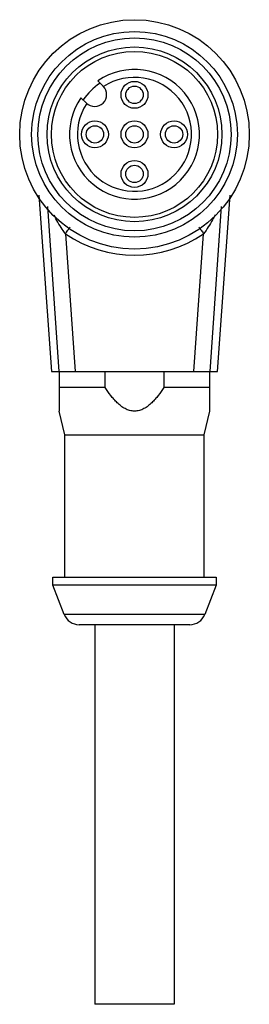
# Model space of a CAD drawing. Units: millimetres. Extents: x 19.7 to 34.2, y 6 to 68.3.
import ezdxf

# ---------------------------------------------------------------- set-up
doc = ezdxf.new("R2010")
doc.units = ezdxf.units.MM
doc.header["$LTSCALE"] = 4.83266
doc.layers.get('0').update_dxf_attribs({"linetype": 'CONTINUOUS'})

msp = doc.modelspace()

# ---------------------------------------------------------------- linework, layer by layer
at = {"color": 7}
for p, q in [((24.956, 64.075), (24.616, 64.415)), ((23.556, 63.354), (23.896, 63.014)), ((20.904, 57.196), (21.685, 46.034)), ((32.187, 46.034), (32.968, 57.197)), ((22.186, 46.034), (21.457, 56.464)), ((32.416, 56.467), (31.686, 46.034)), ((22.57, 54.753), (23.18, 46.034)), ((30.692, 46.034), (31.302, 54.753)), ((21.685, 46.034), (32.187, 46.034)), ((22.186, 46.034), (22.186, 43.534)), ((25.079, 45.034), (25.079, 46.034)), ((28.793, 46.034), (28.793, 45.034)), ((31.686, 43.534), (31.686, 46.034)), ((25.079, 45.034), (22.186, 45.034)), ((31.686, 45.034), (28.793, 45.034)), ((22.536, 42.034), (22.186, 43.534)), ((31.336, 42.034), (31.686, 43.534)), ((22.536, 33.034), (22.536, 42.034)), ((22.536, 42.034), (31.336, 42.034)), ((31.336, 33.034), (31.336, 42.034)), ((21.786, 32.534), (21.786, 33.034)), ((21.786, 33.034), (32.086, 33.034)), ((32.086, 33.034), (32.086, 32.534)), ((22.503, 30.675), (21.786, 32.534)), ((32.086, 32.534), (21.786, 32.534)), ((32.086, 32.534), (31.369, 30.675)), ((31.369, 30.675), (22.503, 30.675)), ((30.436, 30.034), (23.436, 30.034)), ((24.436, 30.034), (24.436, 6.034)), ((29.436, 30.034), (29.436, 6.034)), ((29.436, 6.034), (24.436, 6.034))]:
    msp.add_line(p, q, dxfattribs=at)
for centre, radius in [((26.936, 61.034), 7.25), ((26.936, 61.034), 6.5), ((26.936, 61.034), 6.1), ((26.936, 61.034), 5.525), ((26.936, 61.034), 5.25), ((26.936, 63.534), 0.85), ((26.936, 63.534), 0.55), ((24.436, 61.034), 0.85), ((26.936, 61.034), 0.85), ((29.436, 61.034), 0.85), ((24.436, 61.034), 0.55), ((26.936, 61.034), 0.55), ((29.436, 61.034), 0.55), ((26.936, 58.534), 0.85), ((26.936, 58.534), 0.55)]:
    msp.add_circle(centre, radius, dxfattribs=at)
for centre, radius, start, end in [((26.936, 61.034), 4.1, 145.54029, 124.45971), ((26.936, 61.034), 3.6, 147.01565, 122.98435), ((26.936, 61.034), 3.9, 123.91341, 146.08659), ((24.426, 63.545), 0.75, 225, 45), ((26.936, 61.156), 7.75, 235.71428, 304.28572), ((23.436, 31.034), 1, 201.08212, 270), ((30.436, 31.034), 1, 270, 338.91788)]:
    msp.add_arc(centre, radius, start, end, dxfattribs=at)
for points, knots in [([(22.57, 54.753), (22.503, 54.845), (22.24, 55.222), (22.012, 55.622), (21.858, 55.93)], [0, 0, 0, 0, 0.249266, 1, 1, 1, 1]), ([(32.02, 55.94), (31.969, 55.838), (31.755, 55.427), (31.508, 55.033), (31.302, 54.753)], [0, 0, 0, 0, 0.247715, 1, 1, 1, 1]), ([(22.57, 54.753), (22.621, 54.825), (22.72, 54.966), (22.822, 55.104), (22.873, 55.171)], [0, 0, 0, 0, 0.511879, 1, 1, 1, 1]), ([(30.998, 55.173), (31.049, 55.106), (31.152, 54.967), (31.251, 54.826), (31.302, 54.753)], [0, 0, 0, 0, 0.487837, 1, 1, 1, 1]), ([(26.936, 43.534), (26.833, 43.534), (26.625, 43.564), (26.337, 43.685), (26.077, 43.856), (25.843, 44.06), (25.629, 44.285), (25.367, 44.605), (25.191, 44.861), (25.079, 45.034)], [0, 0, 0, 0, 0.124982, 0.250018, 0.375048, 0.500084, 0.625096, 0.750087, 1, 1, 1, 1]), ([(28.793, 45.034), (28.681, 44.861), (28.505, 44.605), (28.243, 44.285), (28.03, 44.06), (27.795, 43.856), (27.535, 43.685), (27.247, 43.564), (27.039, 43.534), (26.936, 43.534)], [0, 0, 0, 0, 0.249913, 0.374903, 0.499915, 0.624951, 0.74998, 0.875017, 1, 1, 1, 1])]:
    msp.add_open_spline(points, degree=3, knots=knots, dxfattribs=at)

doc.saveas('drawing.dxf')
